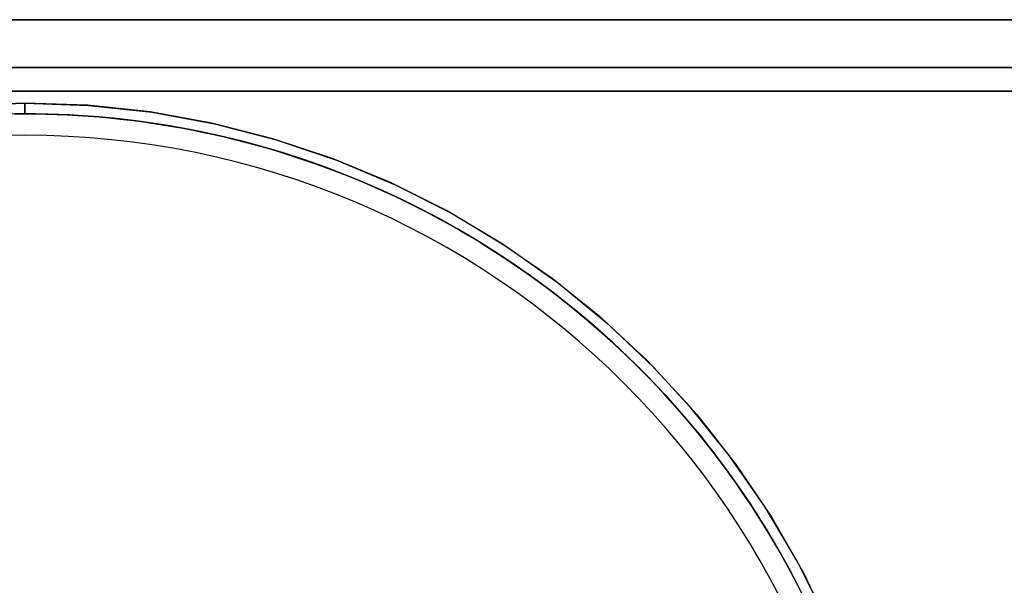
# Model space of a CAD drawing. Units: millimetres. Extents: x -300 to 300, y -222 to 222.
# Drawn here: x 0 to 183, y 116 to 222 of the extents above; entities that cross this region are included whole.
import ezdxf

# ---------------------------------------------------------------- set-up
doc = ezdxf.new("R2010")
doc.units = ezdxf.units.MM
doc.layers.add('MAIN-1', color=7, linetype='Continuous')

msp = doc.modelspace()

# ---------------------------------------------------------------- linework, layer by layer
at = {"layer": 'MAIN-1'}
for p, q in [((-277.85, 221.5), (277.85, 221.5)), ((277.85, 221.5), (-277.85, 221.5)), ((-277.85, 212.64), (277.85, 212.64)), ((239.63, 212.64), (-239.63, 212.64)), ((-239.63, 212.64), (239.63, 212.64)), ((-217.85, 212.64), (217.85, 212.64)), ((217.85, 212.64), (-217.85, 212.64)), ((240, 212.64), (-195, 212.64)), ((277.85, 208.21), (-277.85, 208.21)), ((-239.63, 208.21), (239.63, 208.21)), ((239.63, 208.21), (-239.63, 208.21)), ((-195, 208.21), (240, 208.21)), ((-10.83, 205.57), (1, 206)), ((1, 206), (-10.66, 205.58)), ((1, 205.99), (1, 206)), ((1, 206), (1, 205.99)), ((1, 205.99), (1, 206)), ((1, 206), (1, 205.99)), ((12.66, 205.58), (1, 206)), ((1, 206), (12.83, 205.57)), ((1, 205.97), (1, 205.99)), ((1, 205.99), (1, 205.97)), ((1, 205.97), (1, 205.99)), ((1, 205.99), (1, 205.97)), ((1, 205.93), (1, 205.97)), ((1, 205.97), (1, 205.93)), ((1, 205.92), (1, 205.97)), ((1, 205.97), (1, 205.92)), ((1, 205.88), (1, 205.93)), ((1, 205.93), (1, 205.88)), ((1, 205.86), (1, 205.92)), ((1, 205.92), (1, 205.86)), ((1, 205.81), (1, 205.88)), ((1, 205.88), (1, 205.81)), ((1, 205.79), (1, 205.86)), ((1, 205.86), (1, 205.79)), ((1, 205.73), (1, 205.81)), ((1, 205.81), (1, 205.73)), ((1, 205.7), (1, 205.79)), ((1, 205.79), (1, 205.7)), ((1, 205.63), (1, 205.73)), ((1, 205.73), (1, 205.63)), ((1, 205.59), (1, 205.7)), ((1, 205.7), (1, 205.59)), ((1, 205.52), (1, 205.63)), ((1, 205.63), (1, 205.52)), ((1, 205.46), (1, 205.59)), ((1, 205.59), (1, 205.46)), ((1, 205.4), (1, 205.52)), ((1, 205.52), (1, 205.4)), ((1, 205.33), (1, 205.46)), ((1, 205.46), (1, 205.33)), ((1, 205.26), (1, 205.4)), ((1, 205.4), (1, 205.26)), ((1, 205.17), (1, 205.33)), ((1, 205.33), (1, 205.17)), ((1, 205.12), (1, 205.26)), ((1, 205.26), (1, 205.12)), ((1, 205.01), (1, 205.17)), ((1, 205.17), (1, 205.01)), ((1, 204.96), (1, 205.12)), ((1, 205.12), (1, 204.96)), ((1, 204.83), (1, 205.01)), ((1, 205.01), (1, 204.83)), ((1, 204.78), (1, 204.96)), ((1, 204.96), (1, 204.78)), ((24.27, 204.34), (12.66, 205.58)), ((12.83, 205.57), (24.59, 204.29)), ((1, 204), (-0.97, 203.99)), ((-0.97, 203.99), (1, 204)), ((1, 204), (-0.97, 203.99)), ((-0.96, 203.99), (1, 204)), ((1, 204.64), (1, 204.83)), ((1, 204.83), (1, 204.64)), ((1, 204.6), (1, 204.78)), ((1, 204.78), (1, 204.6)), ((1, 204.43), (1, 204.64)), ((1, 204.64), (1, 204.43)), ((1, 204.41), (1, 204.6)), ((1, 204.6), (1, 204.41)), ((1, 204.22), (1, 204.43)), ((1, 204.43), (1, 204.22)), ((1, 204.21), (1, 204.41)), ((1, 204.41), (1, 204.21)), ((1, 204), (1, 204.22)), ((1, 204.22), (1, 204)), ((1, 204), (1, 204.21)), ((1, 204.21), (1, 204)), ((1, 204), (2.97, 203.99)), ((2.97, 203.99), (1, 204)), ((1, 204), (1, 204)), ((2.96, 203.99), (1, 204)), ((1, 204), (1, 204)), ((1, 204), (1, 204)), ((1, 204), (2.97, 203.99)), ((1, 204), (1, 204)), ((4.92, 203.95), (2.96, 203.99)), ((2.97, 203.99), (4.93, 203.95)), ((4.93, 203.95), (2.97, 203.99)), ((2.97, 203.99), (4.93, 203.95)), ((6.88, 203.89), (4.92, 203.95)), ((4.93, 203.95), (6.9, 203.89)), ((6.9, 203.89), (4.93, 203.95)), ((4.93, 203.95), (6.9, 203.89)), ((8.83, 203.81), (6.88, 203.89)), ((6.9, 203.89), (8.86, 203.81)), ((8.86, 203.81), (6.9, 203.89)), ((6.9, 203.89), (8.86, 203.81)), ((10.79, 203.7), (8.83, 203.81)), ((8.86, 203.81), (10.83, 203.7)), ((10.83, 203.7), (8.86, 203.81)), ((8.86, 203.81), (10.83, 203.7)), ((12.74, 203.57), (10.79, 203.7)), ((10.83, 203.7), (12.79, 203.57)), ((12.79, 203.57), (10.83, 203.7)), ((10.83, 203.7), (12.79, 203.57)), ((14.7, 203.42), (12.74, 203.57)), ((12.79, 203.57), (14.75, 203.41)), ((14.75, 203.41), (12.79, 203.57)), ((12.79, 203.57), (14.75, 203.41)), ((16.65, 203.24), (14.7, 203.42)), ((14.75, 203.41), (16.71, 203.23)), ((16.71, 203.23), (14.75, 203.41)), ((14.75, 203.41), (16.71, 203.23)), ((18.6, 203.04), (16.65, 203.24)), ((16.71, 203.23), (18.66, 203.03)), ((18.66, 203.03), (16.71, 203.23)), ((16.71, 203.23), (18.66, 203.03)), ((35.75, 202.26), (24.27, 204.34)), ((24.59, 204.29), (36.24, 202.16)), ((20.54, 202.81), (18.6, 203.04)), ((18.66, 203.03), (20.62, 202.8)), ((20.62, 202.8), (18.66, 203.03)), ((18.66, 203.03), (20.62, 202.8)), ((22.48, 202.56), (20.54, 202.81)), ((20.62, 202.8), (22.57, 202.55)), ((22.57, 202.55), (20.62, 202.8)), ((20.62, 202.8), (22.57, 202.55)), ((24.42, 202.29), (22.48, 202.56)), ((22.57, 202.55), (24.51, 202.28)), ((24.51, 202.28), (22.57, 202.55)), ((22.57, 202.55), (24.51, 202.28)), ((26.36, 202), (24.42, 202.29)), ((24.51, 202.28), (26.46, 201.98)), ((26.46, 201.98), (24.51, 202.28)), ((24.51, 202.28), (26.46, 201.98)), ((28.29, 201.68), (26.36, 202)), ((26.46, 201.98), (28.4, 201.66)), ((28.4, 201.66), (26.46, 201.98)), ((26.46, 201.98), (28.4, 201.66)), ((30.22, 201.33), (28.29, 201.68)), ((28.4, 201.66), (30.33, 201.31)), ((30.33, 201.31), (28.4, 201.66)), ((28.4, 201.66), (30.33, 201.31)), ((32.15, 200.97), (30.22, 201.33)), ((30.33, 201.31), (32.27, 200.94)), ((32.27, 200.94), (30.33, 201.31)), ((30.33, 201.31), (32.27, 200.94)), ((47.06, 199.38), (35.75, 202.26)), ((36.24, 202.16), (47.69, 199.19)), ((1, 200), (1, 200)), ((1, 200), (1, 200)), ((34.07, 200.58), (32.15, 200.97)), ((32.27, 200.94), (34.19, 200.55)), ((34.19, 200.55), (32.27, 200.94)), ((32.27, 200.94), (34.19, 200.55)), ((35.98, 200.17), (34.07, 200.58)), ((34.19, 200.55), (36.11, 200.14)), ((36.11, 200.14), (34.19, 200.55)), ((34.19, 200.55), (36.11, 200.14)), ((37.89, 199.73), (35.98, 200.17)), ((36.11, 200.14), (38.03, 199.7)), ((38.03, 199.7), (36.11, 200.14)), ((36.11, 200.14), (38.03, 199.7)), ((39.8, 199.27), (37.89, 199.73)), ((38.03, 199.7), (39.94, 199.23)), ((39.94, 199.23), (38.03, 199.7)), ((38.03, 199.7), (39.94, 199.23)), ((41.69, 198.79), (39.8, 199.27)), ((39.94, 199.23), (41.85, 198.75)), ((41.85, 198.75), (39.94, 199.23)), ((39.94, 199.23), (41.85, 198.75)), ((43.59, 198.28), (41.69, 198.79)), ((41.85, 198.75), (43.75, 198.24)), ((43.75, 198.24), (41.85, 198.75)), ((41.85, 198.75), (43.75, 198.24)), ((45.47, 197.76), (43.59, 198.28)), ((43.75, 198.24), (45.64, 197.71)), ((45.64, 197.71), (43.75, 198.24)), ((43.75, 198.24), (45.64, 197.71)), ((47.35, 197.2), (45.47, 197.76)), ((45.64, 197.71), (47.53, 197.15)), ((47.53, 197.15), (45.64, 197.71)), ((45.64, 197.71), (47.53, 197.15)), ((58.14, 195.69), (47.06, 199.38)), ((47.69, 199.19), (58.91, 195.4)), ((49.23, 196.63), (47.35, 197.2)), ((47.53, 197.15), (49.41, 196.57)), ((49.41, 196.57), (47.53, 197.15)), ((47.53, 197.15), (49.41, 196.57)), ((51.09, 196.03), (49.23, 196.63)), ((49.41, 196.57), (51.28, 195.97)), ((51.28, 195.97), (49.41, 196.57)), ((49.41, 196.57), (51.28, 195.97)), ((52.95, 195.42), (51.09, 196.03)), ((51.28, 195.97), (53.15, 195.35)), ((53.15, 195.35), (51.28, 195.97)), ((51.28, 195.97), (53.15, 195.35)), ((54.8, 194.77), (52.95, 195.42)), ((53.15, 195.35), (55, 194.7)), ((55, 194.7), (53.15, 195.35)), ((53.15, 195.35), (55, 194.7)), ((56.65, 194.11), (54.8, 194.77)), ((55, 194.7), (56.85, 194.03)), ((56.85, 194.03), (55, 194.7)), ((55, 194.7), (56.85, 194.03)), ((58.48, 193.42), (56.65, 194.11)), ((56.85, 194.03), (58.69, 193.34)), ((58.69, 193.34), (56.85, 194.03)), ((56.85, 194.03), (58.69, 193.34)), ((68.92, 191.22), (58.14, 195.69)), ((58.91, 195.4), (69.81, 190.81)), ((60.31, 192.72), (58.48, 193.42)), ((58.69, 193.34), (60.53, 192.63)), ((60.53, 192.63), (58.69, 193.34)), ((58.69, 193.34), (60.53, 192.63)), ((62.12, 191.99), (60.31, 192.72)), ((60.53, 192.63), (62.35, 191.89)), ((62.35, 191.89), (60.53, 192.63)), ((60.53, 192.63), (62.35, 191.89)), ((63.93, 191.23), (62.12, 191.99)), ((62.35, 191.89), (64.16, 191.14)), ((64.16, 191.14), (62.35, 191.89)), ((62.35, 191.89), (64.16, 191.14)), ((65.73, 190.46), (63.93, 191.23)), ((64.16, 191.14), (65.97, 190.36)), ((65.97, 190.36), (64.16, 191.14)), ((64.16, 191.14), (65.97, 190.36)), ((67.52, 189.66), (65.73, 190.46)), ((65.97, 190.36), (67.76, 189.55)), ((67.76, 189.55), (65.97, 190.36)), ((65.97, 190.36), (67.76, 189.55)), ((79.36, 186), (68.92, 191.22)), ((69.81, 190.81), (80.36, 185.45)), ((69.3, 188.85), (67.52, 189.66)), ((67.76, 189.55), (69.55, 188.73)), ((69.55, 188.73), (67.76, 189.55)), ((67.76, 189.55), (69.55, 188.73)), ((71.07, 188.01), (69.3, 188.85)), ((69.55, 188.73), (71.33, 187.88)), ((71.33, 187.88), (69.55, 188.73)), ((69.55, 188.73), (71.33, 187.88)), ((72.83, 187.15), (71.07, 188.01)), ((71.33, 187.88), (73.09, 187.02)), ((73.09, 187.02), (71.33, 187.88)), ((71.33, 187.88), (73.09, 187.02)), ((74.58, 186.26), (72.83, 187.15)), ((73.09, 187.02), (74.84, 186.13)), ((74.84, 186.13), (73.09, 187.02)), ((73.09, 187.02), (74.84, 186.13)), ((76.32, 185.36), (74.58, 186.26)), ((74.84, 186.13), (76.59, 185.22)), ((76.59, 185.22), (74.84, 186.13)), ((74.84, 186.13), (76.59, 185.22)), ((78.05, 184.44), (76.32, 185.36)), ((76.59, 185.22), (78.32, 184.29)), ((78.32, 184.29), (76.59, 185.22)), ((76.59, 185.22), (78.32, 184.29)), ((89.39, 180.04), (79.36, 186)), ((80.36, 185.45), (90.5, 179.33)), ((79.76, 183.49), (78.05, 184.44)), ((78.32, 184.29), (80.04, 183.34)), ((80.04, 183.34), (78.32, 184.29)), ((78.32, 184.29), (80.04, 183.34)), ((81.47, 182.53), (79.76, 183.49)), ((80.04, 183.34), (81.75, 182.36)), ((81.75, 182.36), (80.04, 183.34)), ((80.04, 183.34), (81.75, 182.36)), ((83.16, 181.54), (81.47, 182.53)), ((81.75, 182.36), (83.45, 181.37)), ((83.45, 181.37), (81.75, 182.36)), ((81.75, 182.36), (83.45, 181.37)), ((84.84, 180.53), (83.16, 181.54)), ((83.45, 181.37), (85.13, 180.36)), ((85.13, 180.36), (83.45, 181.37)), ((83.45, 181.37), (85.13, 180.36)), ((86.51, 179.51), (84.84, 180.53)), ((85.13, 180.36), (86.8, 179.32)), ((86.8, 179.32), (85.13, 180.36)), ((85.13, 180.36), (86.8, 179.32)), ((88.16, 178.46), (86.51, 179.51)), ((86.8, 179.32), (88.46, 178.27)), ((88.46, 178.27), (86.8, 179.32)), ((86.8, 179.32), (88.46, 178.27)), ((98.98, 173.39), (89.39, 180.04)), ((90.5, 179.33), (100.16, 172.5)), ((89.81, 177.39), (88.16, 178.46)), ((88.46, 178.27), (90.11, 177.19)), ((90.11, 177.19), (88.46, 178.27)), ((88.46, 178.27), (90.11, 177.19)), ((91.44, 176.3), (89.81, 177.39)), ((90.11, 177.19), (91.74, 176.1)), ((91.74, 176.1), (90.11, 177.19)), ((90.11, 177.19), (91.74, 176.1)), ((93.05, 175.2), (91.44, 176.3)), ((91.74, 176.1), (93.36, 174.98)), ((93.36, 174.98), (91.74, 176.1)), ((91.74, 176.1), (93.36, 174.98)), ((94.65, 174.07), (93.05, 175.2)), ((93.36, 174.98), (94.97, 173.85)), ((94.97, 173.85), (93.36, 174.98)), ((93.36, 174.98), (94.97, 173.85)), ((96.24, 172.93), (94.65, 174.07)), ((94.97, 173.85), (96.56, 172.69)), ((96.56, 172.69), (94.97, 173.85)), ((94.97, 173.85), (96.56, 172.69)), ((97.82, 171.76), (96.24, 172.93)), ((96.56, 172.69), (98.14, 171.52)), ((98.14, 171.52), (96.56, 172.69)), ((96.56, 172.69), (98.14, 171.52)), ((108.07, 166.06), (98.98, 173.39)), ((100.16, 172.5), (109.3, 164.98)), ((99.38, 170.58), (97.82, 171.76)), ((98.14, 171.52), (99.7, 170.33)), ((99.7, 170.33), (98.14, 171.52)), ((98.14, 171.52), (99.7, 170.33)), ((100.93, 169.37), (99.38, 170.58)), ((99.7, 170.33), (101.25, 169.12)), ((101.25, 169.12), (99.7, 170.33)), ((99.7, 170.33), (101.25, 169.12)), ((102.46, 168.15), (100.93, 169.37)), ((101.25, 169.12), (102.79, 167.89)), ((102.79, 167.89), (101.25, 169.12)), ((101.25, 169.12), (102.79, 167.89)), ((103.97, 166.91), (102.46, 168.15)), ((102.79, 167.89), (104.31, 166.64)), ((104.31, 166.64), (102.79, 167.89)), ((102.79, 167.89), (104.31, 166.64)), ((105.48, 165.65), (103.97, 166.91)), ((104.31, 166.64), (105.81, 165.37)), ((105.81, 165.37), (104.31, 166.64)), ((104.31, 166.64), (105.81, 165.37)), ((106.96, 164.38), (105.48, 165.65)), ((105.81, 165.37), (107.3, 164.08)), ((107.3, 164.08), (105.81, 165.37)), ((105.81, 165.37), (107.3, 164.08)), ((116.61, 158.11), (108.07, 166.06)), ((109.3, 164.98), (117.88, 156.83)), ((108.43, 163.08), (106.96, 164.38)), ((107.3, 164.08), (108.77, 162.78)), ((108.77, 162.78), (107.3, 164.08)), ((107.3, 164.08), (108.77, 162.78)), ((109.89, 161.77), (108.43, 163.08)), ((108.77, 162.78), (110.23, 161.46)), ((110.23, 161.46), (108.77, 162.78)), ((108.77, 162.78), (110.23, 161.46)), ((111.33, 160.44), (109.89, 161.77)), ((110.23, 161.46), (111.67, 160.12)), ((111.67, 160.12), (110.23, 161.46)), ((110.23, 161.46), (111.67, 160.12)), ((112.75, 159.1), (111.33, 160.44)), ((111.67, 160.12), (113.09, 158.76)), ((113.09, 158.76), (111.67, 160.12)), ((111.67, 160.12), (113.09, 158.76)), ((114.15, 157.73), (112.75, 159.1)), ((113.09, 158.76), (114.5, 157.39)), ((114.5, 157.39), (113.09, 158.76)), ((113.09, 158.76), (114.5, 157.39)), ((115.54, 156.35), (114.15, 157.73)), ((114.5, 157.39), (115.89, 156)), ((115.89, 156), (114.5, 157.39)), ((114.5, 157.39), (115.89, 156)), ((124.56, 149.57), (116.61, 158.11)), ((116.92, 154.95), (115.54, 156.35)), ((115.89, 156), (117.26, 154.59)), ((117.26, 154.59), (115.89, 156)), ((115.89, 156), (117.26, 154.59)), ((117.88, 156.83), (125.85, 148.07)), ((118.27, 153.54), (116.92, 154.95)), ((117.26, 154.59), (118.62, 153.17)), ((118.62, 153.17), (117.26, 154.59)), ((117.26, 154.59), (118.62, 153.17)), ((119.61, 152.11), (118.27, 153.54)), ((118.62, 153.17), (119.96, 151.73)), ((119.96, 151.73), (118.62, 153.17)), ((118.62, 153.17), (119.96, 151.73)), ((120.93, 150.66), (119.61, 152.11)), ((119.96, 151.73), (121.28, 150.27)), ((121.28, 150.27), (119.96, 151.73)), ((119.96, 151.73), (121.28, 150.27)), ((122.23, 149.2), (120.93, 150.66)), ((121.28, 150.27), (122.58, 148.8)), ((122.58, 148.8), (121.28, 150.27)), ((121.28, 150.27), (122.58, 148.8)), ((123.52, 147.72), (122.23, 149.2)), ((122.58, 148.8), (123.87, 147.31)), ((123.87, 147.31), (122.58, 148.8)), ((122.58, 148.8), (123.87, 147.31)), ((131.89, 140.48), (124.56, 149.57)), ((124.79, 146.23), (123.52, 147.72)), ((123.87, 147.31), (125.14, 145.81)), ((125.14, 145.81), (123.87, 147.31)), ((123.87, 147.31), (125.14, 145.81)), ((125.85, 148.07), (133.16, 138.77)), ((126.03, 144.72), (124.79, 146.23)), ((125.14, 145.81), (126.39, 144.29)), ((126.39, 144.29), (125.14, 145.81)), ((125.14, 145.81), (126.39, 144.29)), ((127.27, 143.19), (126.03, 144.72)), ((126.39, 144.29), (127.62, 142.75)), ((127.62, 142.75), (126.39, 144.29)), ((126.39, 144.29), (127.62, 142.75)), ((128.48, 141.65), (127.27, 143.19)), ((127.62, 142.75), (128.83, 141.2)), ((128.83, 141.2), (127.62, 142.75)), ((127.62, 142.75), (128.83, 141.2)), ((129.67, 140.1), (128.48, 141.65)), ((128.83, 141.2), (130.02, 139.64)), ((130.02, 139.64), (128.83, 141.2)), ((128.83, 141.2), (130.02, 139.64)), ((130.85, 138.53), (129.67, 140.1)), ((130.02, 139.64), (131.19, 138.06)), ((131.19, 138.06), (130.02, 139.64)), ((130.02, 139.64), (131.19, 138.06)), ((138.54, 130.89), (131.89, 140.48)), ((132, 136.95), (130.85, 138.53)), ((131.19, 138.06), (132.35, 136.47)), ((132.35, 136.47), (131.19, 138.06)), ((131.19, 138.06), (132.35, 136.47)), ((133.16, 138.77), (139.77, 128.95)), ((133.14, 135.36), (132, 136.95)), ((132.35, 136.47), (133.48, 134.86)), ((133.48, 134.86), (132.35, 136.47)), ((132.35, 136.47), (133.48, 134.86)), ((134.25, 133.75), (133.14, 135.36)), ((133.48, 134.86), (134.6, 133.24)), ((134.6, 133.24), (133.48, 134.86)), ((133.48, 134.86), (134.6, 133.24)), ((135.35, 132.12), (134.25, 133.75)), ((134.6, 133.24), (135.69, 131.61)), ((135.69, 131.61), (134.6, 133.24)), ((134.6, 133.24), (135.69, 131.61)), ((136.43, 130.49), (135.35, 132.12)), ((135.69, 131.61), (136.77, 129.96)), ((136.77, 129.96), (135.69, 131.61)), ((135.69, 131.61), (136.77, 129.96)), ((137.48, 128.84), (136.43, 130.49)), ((136.77, 129.96), (137.82, 128.3)), ((137.82, 128.3), (136.77, 129.96)), ((136.77, 129.96), (137.82, 128.3)), ((144.5, 120.86), (138.54, 130.89)), ((138.52, 127.18), (137.48, 128.84)), ((137.82, 128.3), (138.86, 126.63)), ((138.86, 126.63), (137.82, 128.3)), ((137.82, 128.3), (138.86, 126.63)), ((139.77, 128.95), (145.66, 118.69)), ((139.54, 125.5), (138.52, 127.18)), ((138.86, 126.63), (139.87, 124.95)), ((139.87, 124.95), (138.86, 126.63)), ((138.86, 126.63), (139.87, 124.95)), ((140.54, 123.81), (139.54, 125.5)), ((139.87, 124.95), (140.86, 123.25)), ((140.86, 123.25), (139.87, 124.95)), ((139.87, 124.95), (140.86, 123.25)), ((141.51, 122.12), (140.54, 123.81)), ((140.86, 123.25), (141.84, 121.54)), ((141.84, 121.54), (140.86, 123.25)), ((140.86, 123.25), (141.84, 121.54)), ((142.47, 120.41), (141.51, 122.12)), ((141.84, 121.54), (142.79, 119.82)), ((142.79, 119.82), (141.84, 121.54)), ((141.84, 121.54), (142.79, 119.82)), ((149.72, 110.42), (144.5, 120.86)), ((143.4, 118.68), (142.47, 120.41)), ((142.79, 119.82), (143.72, 118.09)), ((143.72, 118.09), (142.79, 119.82)), ((142.79, 119.82), (143.72, 118.09)), ((144.32, 116.95), (143.4, 118.68)), ((143.72, 118.09), (144.63, 116.34)), ((144.63, 116.34), (143.72, 118.09)), ((143.72, 118.09), (144.63, 116.34)), ((145.66, 118.69), (150.8, 108.02)), ((145.21, 115.21), (144.32, 116.95)), ((144.63, 116.34), (145.52, 114.59)), ((145.52, 114.59), (144.63, 116.34))]:
    msp.add_line(p, q, dxfattribs=at)
for radius, start, end in [(161.5, 90, 270), (161.5, 90, 270), (161.5, 90, 270), (161.5, 90, 270), (161.5, 270, 90), (161.5, 270, 90), (161.5, 270, 90), (161.5, 270, 90), (157.5, 90, 270), (157.5, 90, 270), (157.5, 90, 270), (157.5, 90, 270), (157.5, 270, 90), (157.5, 270, 90), (157.5, 270, 90), (157.5, 270, 90)]:
    msp.add_arc((1, 42.5), radius, start, end, dxfattribs=at)

doc.saveas('drawing.dxf')
